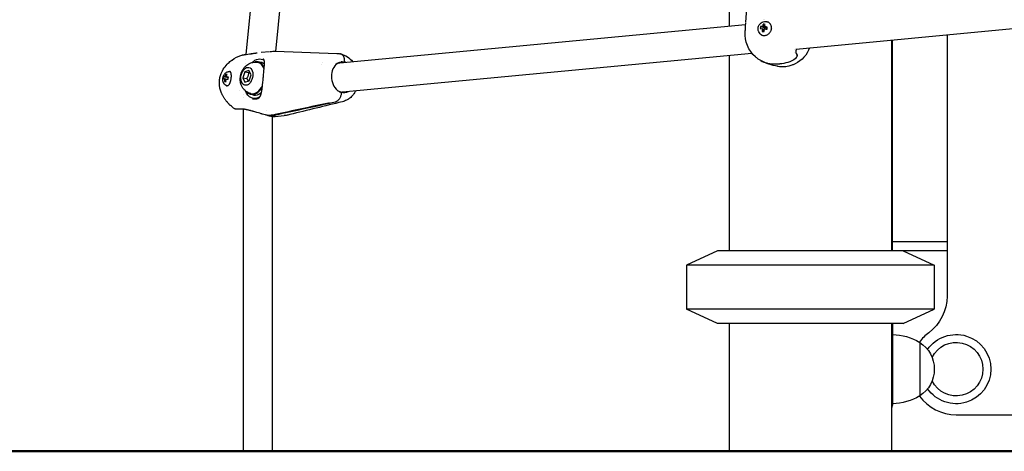
# Model space of a CAD drawing. Units: millimetres. Extents: x 64640 to 124040, y -27213 to -6213.
# Drawn here: x 106435 to 106976, y -22730 to -22493 of the extents above; entities that cross this region are included whole.
import ezdxf

# ---------------------------------------------------------------- set-up
doc = ezdxf.new("R2010")
doc.units = ezdxf.units.MM
doc.header["$LTSCALE"] = 15
doc.layers.add('P001', color=131, linetype='Continuous')
doc.layers.add('P_7THICK', color=7, linetype='Continuous', lineweight=50)

msp = doc.modelspace()

# ---------------------------------------------------------------- linework, layer by layer
at = {"layer": 'P001', "extrusion": (0, 0, -1)}
for p, q in [((106824.87, -22202.98), (106824.87, -22496.36)), ((106559.77, -22511.93), (106585.72, -22252.99)), ((106575.94, -22510.23), (106601.05, -22259.71)), ((106833.9, -22494.46), (106834.64, -22483.8)), ((106861.52, -22508.96), (107123.45, -22484.16)), ((106843.89, -22492.98), (106843.89, -22492.98)), ((106844.33, -22492.97), (106844.33, -22492.97)), ((106845.67, -22493.99), (106845.99, -22494.09)), ((106611.05, -22516.6), (106833.84, -22495.51)), ((106833.84, -22495.51), (106833.84, -22495.51)), ((106844.22, -22497.33), (106842, -22496.61)), ((106844.09, -22498.46), (106842.95, -22499.25)), ((106844.11, -22498.29), (106843.03, -22497.81)), ((106844.32, -22497.34), (106843.2, -22496.65)), ((106844.33, -22497.24), (106843.52, -22495.33)), ((106844.22, -22497.33), (106844.09, -22498.28)), ((106844.32, -22497.34), (106844.22, -22497.33)), ((106845.25, -22497.42), (106844.31, -22496.74)), ((106845.09, -22497.3), (106844.33, -22497.24)), ((106845.25, -22498.03), (106845.34, -22497.42)), ((106845.34, -22497.42), (106845.25, -22497.42)), ((106845.34, -22497.42), (106845.73, -22496.92)), ((106848.51, -22497.72), (106848.51, -22497.72)), ((106841.87, -22500.67), (106842.12, -22500.9)), ((106913.87, -22504), (106913.87, -22619.63)), ((106914.37, -22619.63), (106914.37, -22503.95)), ((106944.37, -22501.11), (106944.37, -22644.63)), ((106567.9, -22510.77), (106572.56, -22510.33)), ((106612.56, -22532.53), (106837.29, -22511.25)), ((106837.29, -22511.25), (106837.29, -22511.25)), ((106860.8, -22509.03), (106860.8, -22509.03)), ((106559.49, -22514.78), (106559.49, -22514.78)), ((106559.77, -22511.95), (106559.77, -22511.95)), ((106564.67, -22515.91), (106564.68, -22516.18)), ((106567.82, -22516.27), (106566.32, -22515.92)), ((106568.23, -22514.51), (106568.93, -22514.68)), ((106601.54, -22516.62), (106601.54, -22516.62)), ((106612.85, -22516.43), (106612.99, -22516.18)), ((106612.99, -22516.18), (106613.73, -22516.1)), ((106612.99, -22516.18), (106613.73, -22516.1)), ((106824.87, -22512.43), (106824.87, -22619.63)), ((106550.67, -22521.34), (106550.9, -22521.37)), ((106558.93, -22521.44), (106557.83, -22524.7)), ((106561.2, -22520.67), (106558.93, -22521.44)), ((106558.93, -22521.44), (106561.07, -22521.93)), ((106559.28, -22516.87), (106559.28, -22516.87)), ((106562.39, -22523.17), (106561.2, -22520.67)), ((106601.1, -22517.55), (106601.1, -22517.55)), ((106848.79, -22517.05), (106852.54, -22517.05)), ((106549.87, -22524.76), (106547.37, -22524.27)), ((106548.63, -22525.54), (106547.87, -22525.4)), ((106548.64, -22526.56), (106547.91, -22526.84)), ((106549.88, -22524.72), (106548.04, -22524.22)), ((106549.03, -22523.43), (106548.48, -22522.89)), ((106549.9, -22524.55), (106548.8, -22524.24)), ((106557.83, -22524.7), (106559.02, -22527.2)), ((106557.83, -22524.7), (106559.98, -22525.2)), ((106559.02, -22527.2), (106561.3, -22526.43)), ((106561.3, -22526.43), (106562.39, -22523.17)), ((106548.91, -22528.97), (106549.2, -22529.07)), ((106555.81, -22531.62), (106555.81, -22531.62)), ((106558.07, -22533.68), (106558.07, -22533.68)), ((106558.07, -22535.82), (106558.07, -22535.82)), ((106563.7, -22534.2), (106562.19, -22533.85)), ((106563.3, -22535.96), (106564, -22536.12)), ((106605.17, -22538.66), (106608.73, -22537.89)), ((106605.17, -22538.66), (106608.73, -22537.89)), ((106558.07, -22541.96), (106558.07, -22729.63)), ((106570.75, -22542.96), (106570.75, -22542.96)), ((106575, -22545.04), (106571.6, -22545.36)), ((106571.98, -22545.45), (106575.37, -22545.13)), ((106574.07, -22545.87), (106574.07, -22729.63)), ((106575.69, -22545.94), (106580.61, -22545.48)), ((106914.37, -22614.63), (106944.37, -22614.63)), ((106818.37, -22619.63), (106801.37, -22627.56)), ((106944.37, -22619.63), (106818.37, -22619.63)), ((106920.37, -22619.63), (106937.37, -22627.56)), ((106937.37, -22627.56), (106801.37, -22627.56)), ((106801.37, -22627.56), (106801.37, -22651.7)), ((106937.37, -22627.56), (106937.37, -22651.7)), ((106937.37, -22651.7), (106801.37, -22651.7)), ((106818.37, -22659.63), (106801.37, -22651.7)), ((106920.37, -22659.63), (106937.37, -22651.7)), ((106920.37, -22659.63), (106818.37, -22659.63)), ((106824.87, -22659.63), (106824.87, -22729.63)), ((106913.87, -22659.63), (106913.87, -22729.63)), ((106914.37, -22659.63), (106914.37, -22703.63)), ((106929.37, -22669.93), (106929.37, -22699.33)), ((106949.37, -22709.63), (107689.37, -22709.63))]:
    msp.add_line(p, q, dxfattribs=at)
at = {"layer": 'P001'}
for points in [[(106833.85, -22495.19, -0.000395), (106833.86, -22495.04, -0.00048), (106833.87, -22494.89, -0.00034), (106833.88, -22494.84, -0.00035), (106833.88, -22494.79)], [(106841.87, -22500.67, -0.097519), (106841.03, -22499.53, -0.09226), (106840.67, -22498.17, -0.078744), (106840.78, -22496.92, -0.076435), (106841.26, -22495.77, -0.068067), (106841.96, -22494.9, -0.070285), (106842.87, -22494.26, -0.084144), (106844.11, -22493.87, -0.088872), (106845.41, -22493.92, -0.009376), (106845.54, -22493.96, -0.009428), (106845.67, -22493.99)], [(106848.02, -22497.6, 0.033467), (106848.02, -22497.13, 0.031626), (106847.96, -22496.66, 0.04225), (106847.79, -22496.06, 0.040518), (106847.52, -22495.49, 0.032204), (106847.25, -22495.07, 0.031125), (106846.92, -22494.69, 0.034566), (106846.51, -22494.33, 0.035272), (106846.06, -22494.03)], [(106833.6, -22499.57), (106833.63, -22499.2), (106833.65, -22498.83, 0.000635), (106833.67, -22498.46, 0.000506), (106833.69, -22498.1), (106833.73, -22497.39), (106833.77, -22496.7, -0.000124), (106833.79, -22496.31, -0.00034), (106833.81, -22495.93), (106833.85, -22495.2)], [(106833.85, -22495.2, -0.004602), (106833.86, -22495.18, -0.004613), (106833.86, -22495.17)], [(106842.31, -22501.1, 0.055116), (106842.96, -22501.39, 0.054472), (106843.66, -22501.52, 0.044297), (106844.29, -22501.52, 0.040554), (106844.92, -22501.41, 0.051671), (106845.7, -22501.11, 0.051255), (106846.4, -22500.66, 0.049453), (106847, -22500.09, 0.046578), (106847.47, -22499.42, 0.038735), (106847.76, -22498.81, 0.039267), (106847.95, -22498.16, 0.016947), (106847.99, -22497.88, 0.017351), (106848.02, -22497.6)], [(106848.52, -22497.04, -0.000001), (106848.52, -22497.04, -0.000001), (106848.52, -22497.04)], [(106848.53, -22497.54, 0.000011), (106848.53, -22497.54, 0.000011), (106848.53, -22497.54)], [(106849.11, -22497.58, 0.000006), (106849.11, -22497.58, 0.000006), (106849.11, -22497.58)], [(106842.31, -22501.1, 0.000045), (106842.31, -22501.1, 0.000045), (106842.31, -22501.1)], [(106562.56, -22511.51, -0.000119), (106562.92, -22511.45, -0.000352), (106563.28, -22511.39), (106563.64, -22511.34), (106564.01, -22511.28, -0.000681), (106564.39, -22511.22, -0.000892), (106564.76, -22511.17, -0.001009), (106565.14, -22511.11, -0.001233), (106565.52, -22511.06), (106565.8, -22511.02)], [(106567.9, -22510.77, 0.000042), (106567.89, -22510.77, 0.000042), (106567.89, -22510.77)], [(106572.85, -22510.3, -0.016134), (106574.3, -22510.21, -0.016173), (106575.75, -22510.21)], [(106575.77, -22510.21, 0.000276), (106575.76, -22510.21, 0.000276), (106575.75, -22510.21)], [(106860.6, -22510.7, 0.000173), (106860.59, -22510.7, 0.000173), (106860.59, -22510.7)], [(106861.45, -22511.1, -0.057498), (106861.71, -22511.39, -0.051766), (106861.9, -22511.72, -0.062424), (106862.03, -22512.18, -0.060048), (106862.06, -22512.65, -0.0725), (106861.92, -22513.24, -0.068205), (106861.63, -22513.77, -0.038128), (106861.42, -22514.02, -0.041264), (106861.16, -22514.24)], [(106861.16, -22514.24, 0.043943), (106861.43, -22514.01, 0.040524), (106861.66, -22513.73, 0.068271), (106861.94, -22513.2, 0.072788), (106862.06, -22512.61, 0.062912), (106862.02, -22512.11, 0.06549), (106861.86, -22511.64, 0.046628), (106861.68, -22511.35, 0.051281), (106861.45, -22511.1)], [(106861.52, -22508.89), (106861.51, -22509.03), (106861.49, -22509.33, 0.000455), (106861.48, -22509.41, 0.000522), (106861.48, -22509.48, 0.000544), (106861.47, -22509.55, 0.00062), (106861.47, -22509.63, 0.000643), (106861.46, -22509.7, 0.00073), (106861.46, -22509.77, 0.000754), (106861.45, -22509.83, 0.000855), (106861.45, -22509.9, 0.004056), (106861.43, -22510.18, 0.006693), (106861.43, -22510.45, 0.004812), (106861.43, -22510.62, 0.0074), (106861.43, -22510.79, 0.00883), (106861.44, -22510.94, 0.013925), (106861.45, -22511.09, 0.008404), (106861.46, -22511.15, 0.022217), (106861.48, -22511.22, 0.013798), (106861.48, -22511.24, -0.991698), (106861.48, -22511.24)], [(106548.31, -22536.81, -0.017473), (106547.47, -22535.56, -0.020384), (106546.72, -22534.25, -0.009348), (106546.44, -22533.67, -0.010116), (106546.18, -22533.09, -0.018006), (106545.78, -22532.02, -0.018705), (106545.45, -22530.94, -0.035562), (106545.09, -22528.94, -0.037479), (106545.02, -22526.91, -0.041658), (106545.3, -22524.64, -0.040677), (106545.95, -22522.45, -0.059555), (106547.59, -22519.36, -0.051815), (106549.88, -22516.7, -0.017164), (106550.81, -22515.87, -0.016243), (106551.8, -22515.11)], [(106562.29, -22533.42, -0.030602), (106561.48, -22533.17, -0.029567), (106560.69, -22532.84, -0.044267), (106559.63, -22532.18, -0.042322), (106558.69, -22531.34, -0.052917), (106557.73, -22530.08, -0.048049), (106557.03, -22528.64, -0.037301), (106556.68, -22527.42, -0.033234), (106556.5, -22526.15, -0.031622), (106556.49, -22524.93, -0.029092), (106556.63, -22523.72, -0.035911), (106556.98, -22522.29, -0.035901), (106557.54, -22520.92, -0.045243), (106558.43, -22519.45, -0.049196), (106559.59, -22518.18, -0.041667), (106560.65, -22517.37, -0.043896), (106561.84, -22516.75, -0.075882), (106564, -22516.21, -0.079401), (106566.22, -22516.36)], [(106557.17, -22512.37, 0.000344), (106557.17, -22512.37, 0.000344), (106557.16, -22512.38)], [(106557.36, -22512.31, -0.017381), (106557.79, -22512.2, -0.014959), (106558.23, -22512.11, -0.00727), (106558.46, -22512.08, -0.006684), (106558.69, -22512.05, -0.001321), (106558.74, -22512.05, -0.001299), (106558.79, -22512.04)], [(106558.8, -22512.04, 0.000145), (106558.8, -22512.04, 0.000145), (106558.8, -22512.04)], [(106562.56, -22511.51, 0.030122), (106562.53, -22511.52, 0.028978), (106562.49, -22511.53)], [(106567.03, -22535.48, 0.020622), (106567.17, -22535.3, 0.016771), (106567.29, -22535.12, 0.024154), (106567.48, -22534.8, 0.017113), (106567.63, -22534.46, 0.021262), (106567.82, -22533.93, 0.012833), (106567.98, -22533.4, 0.008588), (106568.09, -22532.95, 0.006312), (106568.19, -22532.5, 0.007747), (106568.31, -22531.84, 0.005161), (106568.42, -22531.18), (106568.54, -22530.33), (106568.65, -22529.43), (106568.75, -22528.5), (106568.85, -22527.54), (106569.04, -22525.69, 0.000376), (106569.12, -22524.76, 0.000107), (106569.21, -22523.82), (106569.48, -22520.89), (106569.6, -22519.57), (106569.64, -22518.96), (106569.68, -22518.38, 0.003012), (106569.72, -22517.8, 0.005531), (106569.74, -22517.21, 0.007459), (106569.75, -22516.61, 0.017597), (106569.73, -22516.01, 0.014437), (106569.7, -22515.64, 0.026171), (106569.63, -22515.27, 0.025481), (106569.56, -22515.03, 0.055281), (106569.46, -22514.81, 0.049461), (106569.37, -22514.7, 0.042707), (106569.27, -22514.61)], [(106569.27, -22514.61, 0.013631), (106569.26, -22514.6, 0.006191), (106569.25, -22514.59, 0.010377), (106569.23, -22514.58, 0.006778), (106569.21, -22514.57, 0.010519), (106569.17, -22514.55, 0.008472), (106569.14, -22514.53, 0.008088), (106569.1, -22514.51, 0.007486), (106569.06, -22514.5)], [(106609.58, -22511.38, -0.009168), (106609.96, -22511.4, -0.009017), (106610.33, -22511.44, -0.011983), (106610.83, -22511.5, -0.011868), (106611.32, -22511.59, -0.002969), (106611.45, -22511.62, -0.002969), (106611.57, -22511.64)], [(106613.73, -22516.1, 0.023689), (106613.75, -22515.41, 0.026138), (106613.7, -22514.72, 0.020953), (106613.62, -22514.21, 0.025407), (106613.49, -22513.72, 0.026363), (106613.33, -22513.28, 0.032334), (106613.11, -22512.86, 0.027841), (106612.9, -22512.55, 0.03264), (106612.66, -22512.27, 0.032602), (106612.4, -22512.04, 0.037651), (106612.11, -22511.85, 0.03387), (106611.85, -22511.73, 0.036537), (106611.57, -22511.64)], [(106613.73, -22516.1, 0.023689), (106613.75, -22515.41, 0.026139), (106613.7, -22514.72, 0.020953), (106613.62, -22514.21, 0.025407), (106613.49, -22513.72, 0.026363), (106613.33, -22513.28, 0.032333), (106613.11, -22512.86, 0.027841), (106612.9, -22512.55, 0.032639), (106612.66, -22512.27, 0.032602), (106612.4, -22512.04, 0.037652), (106612.11, -22511.85, 0.03387), (106611.85, -22511.73, 0.036537), (106611.57, -22511.64)], [(106614.36, -22516.29, 0.015036), (106614.05, -22516.19, 0.015631), (106613.73, -22516.1)], [(106842.19, -22515.33, -0.010571), (106841.47, -22514.9, -0.010789), (106840.78, -22514.45, -0.01303), (106839.99, -22513.87, -0.013971), (106839.23, -22513.25)], [(106548.91, -22528.97, -0.03695), (106548.55, -22528.81, -0.03541), (106548.22, -22528.6, -0.036323), (106547.91, -22528.34, -0.033611), (106547.64, -22528.04, -0.024959), (106547.46, -22527.78, -0.023323), (106547.3, -22527.51, -0.0287), (106547.14, -22527.14, -0.025274), (106547.02, -22526.76, -0.027742), (106546.93, -22526.31, -0.025015), (106546.89, -22525.85, -0.028855), (106546.89, -22525.29, -0.02754), (106546.97, -22524.74, -0.02331), (106547.08, -22524.27, -0.023968), (106547.23, -22523.81, -0.020597), (106547.39, -22523.44, -0.021471), (106547.59, -22523.08, -0.041973), (106548.01, -22522.49, -0.049581), (106548.54, -22521.98, -0.040975), (106548.99, -22521.68, -0.045914), (106549.49, -22521.47, -0.05206), (106550.07, -22521.34, -0.055706), (106550.67, -22521.34)], [(106549.26, -22529.07, 0.068983), (106549.6, -22528.99, 0.057576), (106549.91, -22528.82, 0.048539), (106550.18, -22528.6, 0.032128), (106550.41, -22528.34, 0.020804), (106550.56, -22528.12, 0.016476), (106550.69, -22527.89, 0.0209), (106550.87, -22527.54, 0.01545), (106551.01, -22527.17, 0.01786), (106551.18, -22526.67, 0.013486), (106551.31, -22526.16, 0.01693), (106551.45, -22525.45, 0.015453), (106551.54, -22524.74, 0.013568), (106551.59, -22524.14, 0.016748), (106551.59, -22523.54, 0.015042), (106551.57, -22523.09, 0.021491), (106551.51, -22522.64, 0.019074), (106551.45, -22522.33, 0.028821), (106551.35, -22522.02, 0.023132), (106551.27, -22521.83, 0.034539), (106551.17, -22521.65, 0.046528), (106551.03, -22521.48, 0.06443), (106550.85, -22521.34, 0.041214), (106550.73, -22521.28, 0.036186), (106550.59, -22521.24)], [(106550.59, -22521.24, 0.000063), (106550.59, -22521.24, 0.000063), (106550.59, -22521.24)], [(106558.77, -22517.17, 0.000149), (106558.77, -22517.17, 0.000149), (106558.77, -22517.17)], [(106561.07, -22521.93, -0.014679), (106561, -22522.49, -0.019132), (106560.9, -22523.03, -0.020582), (106560.75, -22523.57, -0.020237), (106560.55, -22524.08, -0.016706), (106560.34, -22524.54, -0.013025), (106560.11, -22524.98, -0.002975), (106560.05, -22525.09, -0.002741), (106559.98, -22525.2)], [(106561.07, -22521.93, 0.001751), (106561.21, -22521.91, 0.002039), (106561.34, -22521.88, 0.001998), (106561.46, -22521.85, 0.002304), (106561.58, -22521.83, 0.001516), (106561.66, -22521.81, 0.001659), (106561.73, -22521.79)], [(106861.02, -22517.06, -0.008534), (106860.32, -22517.39, -0.011806), (106859.61, -22517.7, -0.017055), (106858.57, -22518.08, -0.0183), (106857.5, -22518.38, -0.029559), (106855.88, -22518.68, -0.031088), (106854.23, -22518.78, -0.024481), (106852.99, -22518.71, -0.02182), (106851.76, -22518.54, -0.001745), (106851.64, -22518.51, -0.001129), (106851.52, -22518.49), (106851.39, -22518.46, 0.000186), (106851.35, -22518.46, 0.00191), (106851.31, -22518.45), (106851.3, -22518.45)], [(106559.98, -22525.2, -0.006576), (106560.18, -22525.48, -0.009095), (106560.38, -22525.77, -0.010274), (106560.55, -22526.06, -0.013509), (106560.71, -22526.35, -0.005717), (106560.77, -22526.47, -0.006179), (106560.82, -22526.59)], [(106548.83, -22529.04, 0.000201), (106548.83, -22529.04, 0.000201), (106548.83, -22529.04)], [(106548.83, -22529.04, 0.030372), (106548.99, -22529.07, 0.030134), (106549.15, -22529.07, 0.010013), (106549.21, -22529.07, 0.009696), (106549.26, -22529.07)], [(106608.73, -22537.89, 0.024583), (106608.95, -22537.83, 0.021328), (106609.17, -22537.75, 0.02518), (106609.43, -22537.63, 0.02119), (106609.68, -22537.47, 0.024478), (106609.98, -22537.26, 0.020606), (106610.26, -22537.01, 0.023603), (106610.58, -22536.68, 0.020529), (106610.87, -22536.32, 0.031062), (106611.26, -22535.7, 0.026401), (106611.59, -22535.03, 0.026708), (106611.87, -22534.27, 0.025334), (106612.06, -22533.48, 0.010651), (106612.12, -22533.15, 0.011089), (106612.17, -22532.82)], [(106608.73, -22537.89, 0.024583), (106608.95, -22537.83, 0.021328), (106609.17, -22537.75, 0.02518), (106609.43, -22537.63, 0.02119), (106609.68, -22537.47, 0.024478), (106609.98, -22537.26, 0.020606), (106610.26, -22537.01, 0.023602), (106610.58, -22536.68, 0.020529), (106610.87, -22536.32, 0.031062), (106611.26, -22535.7, 0.026401), (106611.59, -22535.03, 0.026708), (106611.87, -22534.27, 0.025334), (106612.06, -22533.48, 0.010651), (106612.12, -22533.15, 0.011089), (106612.17, -22532.82)], [(106609.05, -22530.94), (106609.13, -22531.03, 0.015641), (106609.47, -22531.36, 0.016821), (106609.83, -22531.66, 0.019926), (106610.26, -22531.98, 0.021752), (106610.72, -22532.26, 0.01652), (106611.07, -22532.44, 0.017413), (106611.43, -22532.59, 0.017402), (106611.8, -22532.72, 0.018356), (106612.17, -22532.82)], [(106611, -22532.4, 0.003726), (106611.07, -22532.42, 0.003761), (106611.14, -22532.44)], [(106611.14, -22532.44, 0.034161), (106611.76, -22532.53, 0.035797), (106612.39, -22532.55, 0.005081), (106612.47, -22532.54, 0.005088), (106612.56, -22532.53)], [(106619.88, -22531.84, -0.018289), (106619.42, -22532.67, -0.01883), (106618.9, -22533.47, -0.015299), (106618.45, -22534.07, -0.016112), (106617.95, -22534.65, -0.027377), (106617.07, -22535.51, -0.027724), (106616.1, -22536.27, -0.016518), (106615.49, -22536.66, -0.017034), (106614.85, -22537.02, -0.029276), (106613.74, -22537.51, -0.029983), (106612.57, -22537.87)], [(106548.31, -22536.81, 0.000201), (106548.31, -22536.81, 0.000201), (106548.31, -22536.81)], [(106552.85, -22541.46, -0.011744), (106552, -22540.76, -0.011731), (106551.17, -22540.03, -0.005396), (106550.81, -22539.69, -0.005444), (106550.45, -22539.33, -0.004386), (106550.17, -22539.04, -0.004434), (106549.9, -22538.74, -0.005585), (106549.56, -22538.37, -0.005688), (106549.23, -22537.98, -0.008052), (106548.79, -22537.44, -0.008323), (106548.36, -22536.87)], [(106563.24, -22536.2, 0.004398), (106563.38, -22536.23, 0.004757), (106563.51, -22536.26)], [(106563.51, -22536.26, 0.009666), (106563.71, -22536.29, 0.010044), (106563.92, -22536.32, 0.01083), (106564.13, -22536.34, 0.011429), (106564.34, -22536.35, 0.001381), (106564.37, -22536.35, 0.001392), (106564.4, -22536.35)], [(106564.4, -22536.35, 0.012957), (106564.66, -22536.34, 0.012162), (106564.93, -22536.32, 0.007391), (106565.1, -22536.31, 0.007144), (106565.26, -22536.28)], [(106564.4, -22536.35, 0.000004), (106564.4, -22536.35, -0.000004), (106564.4, -22536.35)], [(106565.26, -22536.28, 0.016905), (106565.58, -22536.23, 0.01993), (106565.89, -22536.14, 0.016586), (106566.13, -22536.07, 0.020176), (106566.35, -22535.97, 0.019884), (106566.54, -22535.87, 0.024612), (106566.72, -22535.75, 0.01908), (106566.84, -22535.66, 0.022758), (106566.96, -22535.55, 0.008547), (106567, -22535.52, 0.009238), (106567.03, -22535.48)], [(106612.46, -22537.9, 0.000631), (106598.08, -22541.41, 0.00035), (106583.71, -22544.95)], [(106556.76, -22541.95, -0.003857), (106556.33, -22541.98, -0.005721), (106555.9, -22542.01, -0.008049), (106555.41, -22542.03, -0.012465), (106554.91, -22542.03, -0.006099), (106554.7, -22542.02, -0.007886), (106554.49, -22542.01, -0.016527), (106554.17, -22541.97, -0.020813), (106553.86, -22541.91, -0.02775), (106553.52, -22541.82, -0.034038), (106553.2, -22541.68, -0.018839), (106553.04, -22541.59, -0.02017), (106552.89, -22541.48)], [(106555.31, -22541.18, 0.000226), (106555.31, -22541.18, 0.000227), (106555.31, -22541.18)], [(106556.76, -22541.95, 0.000768), (106556.76, -22541.95, 0.000768), (106556.77, -22541.95)], [(106559.96, -22542.24, 0.007489), (106559.36, -22542.13, 0.009211), (106558.75, -22542.03, 0.007015), (106558.34, -22541.98, 0.009216), (106557.93, -22541.94, 0.008119), (106557.62, -22541.93, 0.010118), (106557.3, -22541.92, 0.007883), (106557.08, -22541.92, 0.010244), (106556.87, -22541.94, 0.002571), (106556.82, -22541.94, 0.002806), (106556.77, -22541.94)], [(106559.64, -22541.99, 0.014247), (106559.67, -22542.03, 0.01636), (106559.7, -22542.06, 0.016222), (106559.73, -22542.1, 0.018449), (106559.76, -22542.13, 0.018337), (106559.79, -22542.15, 0.020451), (106559.82, -22542.18, 0.020375), (106559.85, -22542.2, 0.022034), (106559.88, -22542.22, 0.029414), (106559.93, -22542.24, 0.030591), (106559.98, -22542.25)], [(106571.33, -22545.34, -0.003105), (106570.7, -22545.19, -0.002335), (106570.06, -22545.03), (106569.39, -22544.85), (106568.7, -22544.67, -0.001065), (106568.32, -22544.56, -0.000863), (106567.95, -22544.46), (106567.18, -22544.24), (106566.41, -22544.01), (106565.63, -22543.78), (106563.84, -22543.25, 0.00088), (106563.4, -22543.12, 0.001288), (106562.95, -22542.99), (106562.51, -22542.87, 0.002045), (106562.02, -22542.73, 0.002852), (106561.53, -22542.61, 0.005325), (106560.76, -22542.42, 0.00853), (106559.98, -22542.25)], [(106604.98, -22538.61, -0.000011), (106590.33, -22541.77, -0.000006), (106575.69, -22544.93)], [(106576.07, -22545.02, 0.000005), (106590.71, -22541.86, 0.000011), (106605.36, -22538.7)], [(106571.6, -22545.36, -0.039864), (106571.47, -22545.36, -0.041505), (106571.33, -22545.34)], [(106571.53, -22545.37, 0.035192), (106571.63, -22545.41, 0.037866), (106571.74, -22545.44, 0.026968), (106571.83, -22545.45, 0.022369), (106571.91, -22545.45, 0.007439), (106571.94, -22545.45, 0.006705), (106571.98, -22545.45)], [(106575.61, -22545.95, -0.009929), (106575.4, -22545.96, -0.009778), (106575.18, -22545.96, -0.009061), (106574.9, -22545.95, -0.007354), (106574.62, -22545.93, -0.009101), (106574.22, -22545.89, -0.00584), (106573.82, -22545.84, -0.004946), (106573.46, -22545.78, -0.003986), (106573.11, -22545.72, -0.004164), (106572.7, -22545.65, -0.003558), (106572.3, -22545.56, -0.002469), (106572, -22545.5, -0.002277), (106571.71, -22545.43)], [(106571.98, -22545.45), (106572.27, -22545.52, 0.001202), (106572.41, -22545.55, 0.001258), (106572.55, -22545.58, 0.003631), (106572.95, -22545.66, 0.004245), (106573.34, -22545.73, 0.002717), (106573.58, -22545.77, 0.003075), (106573.81, -22545.81, 0.002968), (106574.02, -22545.84, 0.003428), (106574.24, -22545.87, 0.003309), (106574.43, -22545.89, 0.003923), (106574.62, -22545.91, 0.00192), (106574.71, -22545.92, 0.002115), (106574.8, -22545.93, 0.002081), (106574.88, -22545.93, 0.002315), (106574.96, -22545.94, 0.007691), (106575.21, -22545.95, 0.012603), (106575.45, -22545.95, 0.0077), (106575.57, -22545.95, 0.011722), (106575.69, -22545.94)], [(106580.69, -22545.47, -0.000255), (106580.68, -22545.47, -0.000255), (106580.66, -22545.47)], [(106583.68, -22544.96, -0.013033), (106582.66, -22545.19, -0.012579), (106581.63, -22545.36, -0.001136), (106581.54, -22545.37, -0.001134), (106581.44, -22545.38, -0.004519), (106581.07, -22545.43, -0.004514), (106580.69, -22545.47)], [(106583.68, -22544.96, 0.000259), (106583.69, -22544.96, 0.000259), (106583.71, -22544.96)]]:
    msp.add_lwpolyline(points, format="xyb", dxfattribs=at)
for points in [[(106833.9, -22494.46), (106833.9, -22494.49)], [(106575.77, -22510.22), (106609.4, -22511.38)]]:
    msp.add_lwpolyline(points, dxfattribs=at)
at = {"layer": 'P001', "extrusion": (0, 0, -1)}
for centre, radius, start, end in [((-106850.26, -22500.73), 16.69, 311.3567, 3.9585), ((-106853.87, -22502.64), 16.09, 200.4262, 243.6454), ((-106563.93, -22532.23), 20.98, 55.2152, 71.1794), ((-106611.48, -22521.04), 4.46, 64.3048, 84.5282), ((-106612.61, -22520.9), 4.93, 63.3449, 103.132), ((-106608.75, -22523.22), 11.92, 103.6965, 142.2651), ((-106855.84, -22490.29), 28.52, 279.1135, 298.5951), ((-106852.36, -22501.91), 15.15, 234.4956, 269.3159), ((-106613.29, -22528.01), 4.93, 243.3271, 283.1233), ((-106919.37, -22644.63), 25, 180, 233.1301), ((-106913.89, -22695.63), 30, 90.9316, 121.0817), ((-106949.37, -22684.63), 19, 34.3957, 325.6043), ((-106919.87, -22684.63), 17.5, 122.8783, 237.1217), ((-106949.37, -22684.63), 14.7, 25.9036, 334.0964), ((-106913.89, -22673.64), 30, 238.9183, 269.0684), ((-106908.37, -22703.63), 6, 180, 203.5564)]:
    msp.add_arc(centre, radius, start, end, dxfattribs=at)
at = {"layer": 'P001'}
for centre, radius, start, end in [((106551.6, -22447.63), 64.81, 276.3841, 279.7406), ((106848.72, -22503.82), 13.23, 240.3961, 270.3012), ((106949.37, -22684.63), 25, 126.8699, 143.729), ((106949.37, -22684.63), 25, 216.271, 270)]:
    msp.add_arc(centre, radius, start, end, dxfattribs=at)
for centre, major_axis, ratio, start_param, end_param in [((106844.71, -22497.87), (1.98, 3.48), 0.919513, 0.094803, 0.206125), ((106846.24, -22498.41), (-0.19, 5.94), 0.742938, 1.239034, 1.437067), ((106845.76, -22498.04), (-5.91, 0.92), 0.183954, -1.094139, -0.852502), ((106845.33, -22498.4), (0.46, 5.97), 0.390928, 1.502337, 1.743974), ((106845.68, -22497.67), (5.94, 0.2), 0.284535, 4.226758, 4.424791), ((106845.33, -22498.4), (0.46, 5.97), 0.390928, 1.060552, 1.302189), ((106845.48, -22499.05), (-5.59, 2.02), 0.558921, -1.218758, -1.020725), ((106845.76, -22498.04), (-5.91, 0.92), 0.183954, -1.535924, -1.294287), ((106844.92, -22498.3), (0.94, 5.87), 0.100518, -1.514009, -1.315976), ((106844.71, -22497.87), (1.98, 3.48), 0.919513, 2.935468, 3.078146), ((106564.26, -22524.89), (2.06, 8.97), 0.634316, -0.745073, 0.278304), ((106564.26, -22524.89), (1.96, 8.53), 0.634316, -0.82489, 0), ((106565.76, -22525.24), (2.06, 8.97), 0.634316, -0.369887, 0), ((106612.95, -22524.46), (-0.8, 8.46), 0.756498, 0.281647, 2.368063), ((106612.21, -22524.53), (-0.8, 8.46), 0.756498, -0.245943, -0.057967), ((106612.21, -22524.53), (-0.8, 8.46), 0.756498, -0.344701, -0.245943), ((106552.99, -22525.8), (-1.67, 5.71), 0.972164, 1.032517, 1.23055), ((106552.88, -22525.45), (-5.9, 1.01), 0.120042, -0.588411, -0.346774), ((106552.56, -22525.85), (0.09, 5.99), 0.786678, 1.508762, 1.750399), ((106552.64, -22525.09), (5.8, 1.33), 0.20238, 3.71418, 3.912213), ((106552.56, -22525.85), (0.09, 5.99), 0.786678, 1.066977, 1.308614), ((106552.43, -22526.48), (-5.11, 3.04), 0.379469, -0.693209, -0.495176), ((106552.88, -22525.45), (-5.9, 1.01), 0.120042, -1.030196, -0.788559), ((106564.26, -22524.89), (2.06, 8.97), 0.634316, 2.689028, 4.293888), ((106564.26, -22524.89), (1.96, 8.53), 0.634316, 3.141593, 4.375327), ((106565.76, -22525.24), (2.06, 8.97), 0.634316, 3.141593, 3.896188), ((106611.03, -22532.92), (0.112, 0.487), 0.634316, -0.47895, 0), ((106612.21, -22524.53), (-0.8, 8.46), 0.756498, 3.199545, 3.486294), ((106612.95, -22524.46), (-0.8, 8.46), 0.756498, 3.423604, 3.486294), ((106576.57, -22532.35), (2.91, 12.67), 0.634316, 3.349046, 3.430694)]:
    msp.add_ellipse(centre, major_axis=major_axis, ratio=ratio, start_param=start_param, end_param=end_param, dxfattribs=at)
at = {"layer": 'P001', "extrusion": (0, 0, -1)}
for centre, major_axis, ratio, start_param, end_param in [((106845.65, -22498.83), (-5.93, 0.78), 0.124662, 0.856192, 1.097829), ((106846.08, -22498.46), (0.53, 5.96), 0.331636, 4.535067, 4.776704), ((106845.65, -22498.83), (-5.93, 0.78), 0.124662, 1.297977, 1.539614), ((106846.08, -22498.46), (0.53, 5.96), 0.331636, -1.306333, -1.064696), ((106565.76, -22525.24), (2.46, 10.72), 0.634316, -0.763455, 0.207914), ((106552.76, -22526.25), (-5.94, 0.71), 0.079139, 0.351751, 0.593388), ((106553.08, -22525.86), (0.19, 5.98), 0.745776, 4.52081, 4.762447), ((106552.76, -22526.25), (-5.94, 0.71), 0.079139, 0.793536, 1.035173), ((106553.08, -22525.86), (0.19, 5.98), 0.745776, -1.32059, -1.078953), ((106552.08, -22525.78), (0.6, 5.92), 0.390315, -1.561374, -1.363341), ((106565.76, -22525.24), (2.46, 10.72), 0.634316, 2.584228, 3.905047), ((106606.61, -22523.27), (-1.48, 15.59), 0.756498, 3.387525, 3.403492), ((106606.61, -22523.28), (-1.48, 15.58), 0.756498, 3.371576, 3.387554), ((106576.19, -22532.26), (2.91, 12.67), 0.634316, 2.852491, 2.934139)]:
    msp.add_ellipse(centre, major_axis=major_axis, ratio=ratio, start_param=start_param, end_param=end_param, dxfattribs=at)
at = {"layer": 'P001'}
msp.add_ellipse((106560.11, -22523.94), major_axis=(1.12, 4.87), ratio=0.634316, dxfattribs=at)
at = {"layer": 'P_7THICK'}
msp.add_line((95858.28, -22729.73), (109834.62, -22729.63), dxfattribs=at)

doc.saveas('drawing.dxf')
